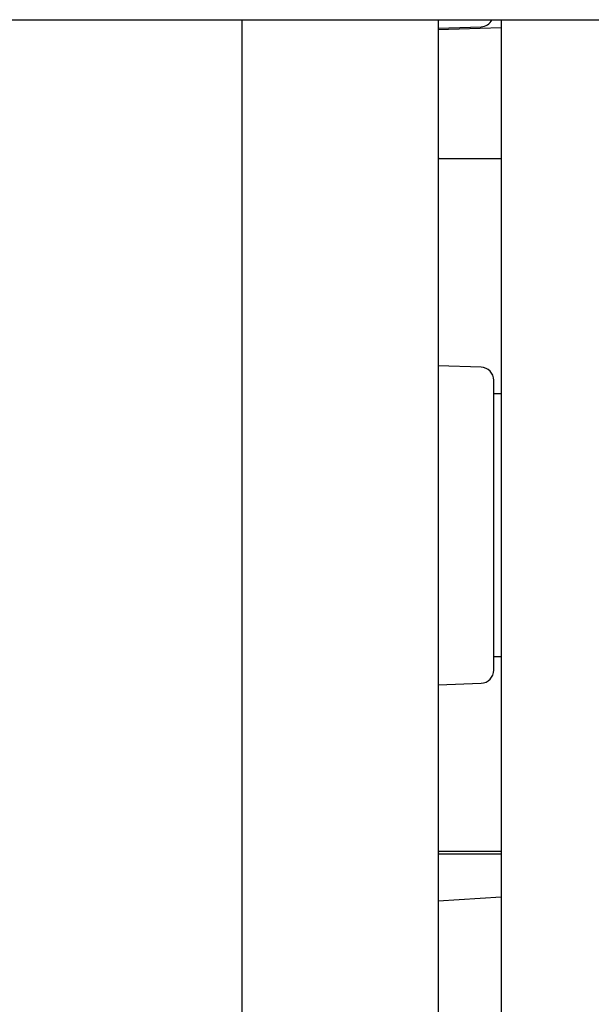
# Model space of a CAD drawing. Units: inches. Extents: x 0.7 to 16.5, y 1 to 10.2.
# Drawn here: x 10.3 to 10.4, y 2 to 2.2 of the extents above; entities that cross this region are included whole.
import ezdxf

# ---------------------------------------------------------------- set-up
doc = ezdxf.new("R2010")
doc.units = ezdxf.units.IN
doc.header["$MEASUREMENT"] = 0

msp = doc.modelspace()

# ---------------------------------------------------------------- linework, layer by layer
at = {"color": 7, "linetype": 'Continuous', "lineweight": 25}
for p, q in [((6.88662467, 2.18187733), (10.563708, 2.18187733)), ((10.30849967, 1.723544), (10.30849967, 2.18187733)), ((10.3473955, 2.18187733), (10.3473955, 1.968544)), ((10.359958, 2.18187733), (10.359958, 1.723544)), ((10.3473955, 2.18018894), (10.35594472, 2.18048748)), ((10.3473955, 2.1799143), (10.359958, 2.18035299)), ((10.34762467, 2.15433817), (10.3473955, 2.15433362)), ((10.34762467, 2.15433817), (10.359958, 2.15433817)), ((10.35594472, 2.11295468), (10.3473955, 2.11325323)), ((10.358458, 2.05288173), (10.358458, 2.1103521)), ((10.359958, 2.10765858), (10.358458, 2.10765858)), ((10.358458, 2.05557525), (10.359958, 2.05557525)), ((10.3473955, 2.0499806), (10.35594472, 2.05027915)), ((10.3473955, 2.01691269), (10.34762467, 2.01690813)), ((10.34762467, 2.0163951), (10.3473955, 2.01639966)), ((10.359958, 2.01690813), (10.34762467, 2.01690813)), ((10.359958, 2.0163951), (10.34762467, 2.0163951)), ((10.359958, 2.00783288), (10.3473955, 2.00707527))]:
    msp.add_line(p, q, dxfattribs=at)
for centre, start, end in [((10.35585383, 2.18309006), 272, 332.2451925), ((10.35585383, 2.1103521), 0, 88), ((10.35585383, 2.05288173), 272, 0)]:
    msp.add_arc(centre, 0.00260417, start, end, dxfattribs=at)

doc.saveas('drawing.dxf')
